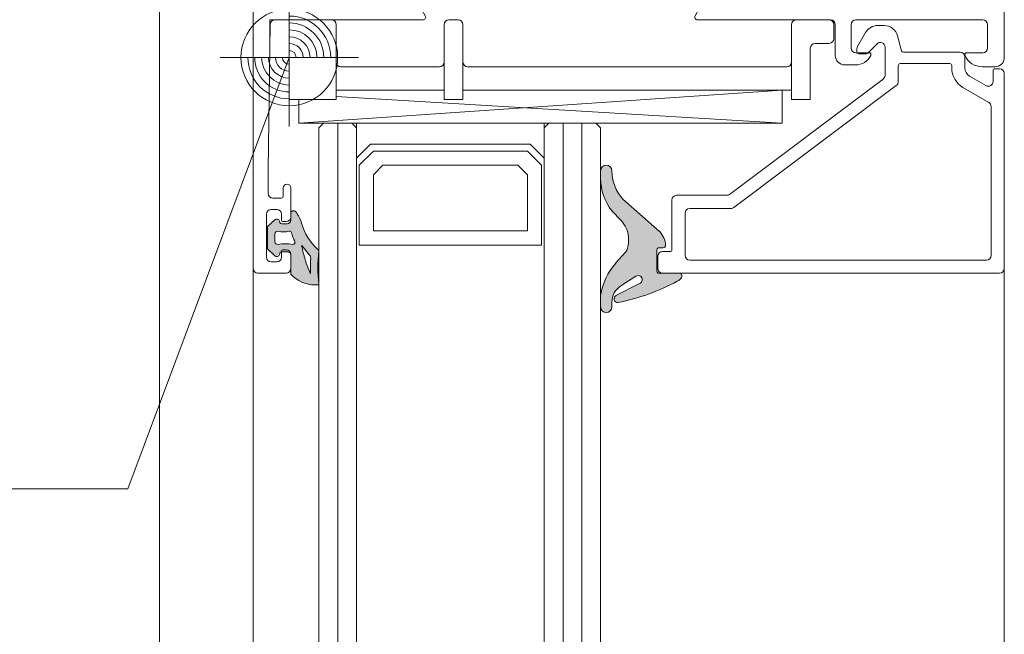
# Model space of a CAD drawing. Units: millimetres. Extents: x 0 to 1050, y 0 to 1485.
# Drawn here: x 371 to 476, y 267 to 333 of the extents above; entities that cross this region are included whole.
import ezdxf

# ---------------------------------------------------------------- set-up
doc = ezdxf.new("R2010")
doc.units = ezdxf.units.MM
doc.linetypes.add('ALL_S17', pattern=[3.5, 0, -3.5])
for name, color, linetype, lineweight in [('AANHAALLIJN', 7, 'Continuous', 18), ('ALUMINIUM RAAMKOZIJNEN', 5, 'Continuous', 35), ('MEERBLADIG ISOLATIEGLAS', 7, 'Continuous', 13)]:
    doc.layers.add(name, color=color, linetype=linetype, lineweight=lineweight)

# ---------------------------------------------------------------- blocks, each defined once
blk = doc.blocks.new('COMPLEXOBJECT_10')
at = {"layer": 'ALUMINIUM RAAMKOZIJNEN', "color": 30, "linetype": 'Continuous', "lineweight": 18}
for p, q in [((410.53, 349.39), (409.91, 349.39)), ((402.01, 348.29), (401.51, 348.29)), ((409.71, 349.19), (409.71, 346.39)), ((410.89, 348.36), (410.72, 349.23)), ((401.01, 347.79), (401.01, 339.49)), ((402.51, 346.39), (402.51, 347.79)), ((414.38, 348.19), (411.08, 348.19)), ((411.51, 342.99), (411.51, 346.59)), ((411.79, 346.78), (413.27, 346.16)), ((409.21, 345.89), (403.01, 345.89)), ((414.01, 343.23), (414.01, 343.61)), ((396.31, 339.99), (396.31, 305.99)), ((397.04, 340.49), (396.81, 340.49)), ((397.54, 339.49), (397.54, 340.02)), ((400.51, 338.99), (398.04, 338.99)), ((411.51, 334.09), (411.51, 337.69)), ((414.01, 337.07), (414.01, 337.45)), ((413.27, 334.52), (411.79, 333.9)), ((398.61, 332.49), (414.38, 332.49)), ((399.51, 314.59), (399.51, 313.69)), ((400.31, 311.49), (400.31, 314.59)), ((399.31, 313.49), (398.41, 313.49)), ((397.71, 307.19), (397.71, 311.79)), ((398.21, 312.29), (398.81, 312.29)), ((399.31, 311.79), (399.31, 311.19)), ((399.51, 310.99), (399.81, 310.99)), ((399.31, 307.79), (399.31, 307.19)), ((399.81, 307.99), (399.51, 307.99)), ((400.31, 305.99), (400.31, 307.49)), ((398.81, 306.69), (398.21, 306.69)), ((396.81, 305.49), (399.81, 305.49))]:
    blk.add_line(p, q, dxfattribs=at)
for points in [[(413.64, 346.01), (414.28, 347.11), (414.64, 347.74)], [(413.61, 343.58), (412.25, 342.79), (411.71, 342.79)], [(411.71, 337.89), (412.25, 337.89), (413.61, 337.1)], [(414.64, 332.94), (414.28, 333.57), (413.64, 334.67)], [(397.91, 313.99), (397.91, 316.49), (398.11, 331.99)]]:
    blk.add_lwpolyline(points, dxfattribs=at)
for centre, radius, start, end in [((409.91, 349.19), 0.2, 90, 180), ((410.53, 349.19), 0.2, 10.5875, 90), ((401.51, 347.79), 0.5, 90, 180), ((402.01, 347.79), 0.5, 0, 90), ((411.08, 348.39), 0.2, 188.7461, 270), ((414.38, 347.89), 0.3, 330.0001, 90), ((403.01, 346.39), 0.5, 180, 270), ((409.21, 346.39), 0.5, 270, 0), ((411.71, 346.59), 0.2, 67.4999, 180), ((413.45, 346.09), 0.2, 157.4999, 337.4999), ((411.71, 342.99), 0.2, 180, 270), ((411.01, 343.23), 3, 313.7639, 0), ((413.81, 343.61), 0.2, 0, 188.5293), ((413.78, 340.34), 1, 133.7639, 226.2361), ((396.81, 339.99), 0.5, 90, 180), ((397.04, 339.99), 0.5, 3.8141, 90), ((398.04, 339.49), 0.5, 180, 270), ((400.51, 339.49), 0.5, 270, 0), ((411.01, 337.45), 3, 0, 46.2361), ((411.71, 337.69), 0.2, 90, 180), ((413.81, 337.07), 0.2, 171.4707, 0), ((413.45, 334.59), 0.2, 22.4999, 202.4999), ((411.71, 334.09), 0.2, 180, 292.5), ((398.61, 331.99), 0.5, 90, 180), ((414.38, 332.79), 0.3, 270, 29.9999), ((399.91, 314.59), 0.4, 90, 180), ((399.91, 314.59), 0.4, 0, 90), ((398.41, 313.99), 0.5, 180, 270), ((399.31, 313.69), 0.2, 270, 0), ((398.21, 311.79), 0.5, 90, 180), ((398.81, 311.79), 0.5, 0, 90), ((399.51, 311.19), 0.2, 180, 270), ((399.81, 311.49), 0.5, 270, 0), ((399.51, 307.79), 0.2, 90, 180), ((399.81, 307.49), 0.5, 0, 90), ((398.21, 307.19), 0.5, 180, 270), ((398.81, 307.19), 0.5, 270, 0), ((396.81, 305.99), 0.5, 180, 270), ((399.81, 305.99), 0.5, 270, 0)]:
    blk.add_arc(centre, radius, start, end, dxfattribs=at)
blk = doc.blocks.new('COMPLEXOBJECT_11')
at = {"layer": 'ALUMINIUM RAAMKOZIJNEN', "color": 30, "linetype": 'Continuous', "lineweight": 18}
for p, q in [((402.51, 339.49), (402.51, 344.19)), ((402.71, 344.39), (409.71, 344.39)), ((409.91, 344.19), (409.91, 334.19)), ((397.81, 334.49), (397.81, 336.99)), ((398.31, 337.49), (400.51, 337.49)), ((409.71, 333.99), (398.31, 333.99))]:
    blk.add_line(p, q, dxfattribs=at)
for centre, radius, start, end in [((402.71, 344.19), 0.2, 90, 180), ((409.71, 344.19), 0.2, 0, 90), ((400.51, 339.49), 2, 270, 0), ((398.31, 336.99), 0.5, 90, 180), ((398.31, 334.49), 0.5, 180, 225), ((398.31, 334.49), 0.5, 225, 270), ((409.71, 334.19), 0.2, 270, 0)]:
    blk.add_arc(centre, radius, start, end, dxfattribs=at)
blk = doc.blocks.new('COMPLEXOBJECT_9')
at = {"layer": 'ALUMINIUM RAAMKOZIJNEN', "color": 30, "linetype": 'Continuous', "lineweight": 18}
for name in ['COMPLEXOBJECT_10', 'COMPLEXOBJECT_11']:
    blk.add_blockref(name, (0, 0), dxfattribs=at)
blk = doc.blocks.new('COMPLEXOBJECT_13')
at = {"layer": 'ALUMINIUM RAAMKOZIJNEN', "color": 30, "linetype": 'Continuous', "lineweight": 18}
for p, q in [((463.5, 331.89), (462.83, 331.89)), ((461.54, 331.14), (460.68, 329.66)), ((465.37, 329.19), (464.95, 330.78)), ((460.61, 329.41), (460.61, 329.09)), ((461.76, 328.95), (462.76, 329.94)), ((463.61, 329.59), (463.61, 326.59)), ((460.81, 328.89), (461.62, 328.89)), ((471.61, 329.04), (465.57, 329.04)), ((472.11, 327.37), (472.11, 328.54)), ((475.81, 327.29), (475.31, 327.29)), ((463.41, 326.19), (447.05, 313.89)), ((474.36, 325.49), (472.61, 326.5)), ((475.11, 327.09), (475.11, 325.92)), ((476.31, 305.99), (476.31, 326.79)), ((446.75, 313.79), (441.41, 313.79)), ((440.91, 313.29), (440.91, 307.99)), ((440.71, 307.79), (439.91, 307.79)), ((439.41, 307.29), (439.41, 305.99)), ((439.91, 305.49), (475.81, 305.49))]:
    blk.add_line(p, q, dxfattribs=at)
for centre, radius, start, end in [((462.83, 330.39), 1.5, 90, 150), ((463.5, 330.39), 1.5, 15, 90), ((461.11, 329.41), 0.5, 149.9999, 180), ((463.11, 329.59), 0.5, 0, 135), ((460.81, 329.09), 0.2, 180, 270), ((461.62, 329.09), 0.2, 270, 315.0001), ((465.57, 329.24), 0.2, 194.9999, 270), ((471.61, 328.54), 0.5, 0, 90), ((473.11, 327.37), 1, 180, 240), ((475.31, 327.09), 0.2, 90, 180), ((475.81, 326.79), 0.5, 0, 90), ((463.11, 326.59), 0.5, 306.9248, 0), ((474.61, 325.92), 0.5, 240, 0), ((441.41, 313.29), 0.5, 90, 180), ((446.75, 314.29), 0.5, 270, 306.9248), ((439.91, 307.29), 0.5, 90, 180), ((440.71, 307.99), 0.2, 270, 0), ((439.91, 305.99), 0.5, 180, 270), ((475.81, 305.99), 0.5, 270, 0)]:
    blk.add_arc(centre, radius, start, end, dxfattribs=at)
blk = doc.blocks.new('COMPLEXOBJECT_14')
at = {"layer": 'ALUMINIUM RAAMKOZIJNEN', "color": 30, "linetype": 'Continuous', "lineweight": 18}
for p, q in [((465.01, 325.89), (465.01, 327.64)), ((465.21, 327.84), (470.51, 327.84)), ((470.71, 327.64), (470.71, 327.37)), ((447.51, 312.49), (464.81, 325.49)), ((471.91, 325.29), (474.66, 323.7)), ((474.91, 323.27), (474.91, 307.39)), ((442.31, 307.39), (442.31, 311.89)), ((442.81, 312.39), (447.21, 312.39)), ((474.41, 306.89), (442.81, 306.89))]:
    blk.add_line(p, q, dxfattribs=at)
for centre, radius, start, end in [((465.21, 327.64), 0.2, 90, 180), ((470.51, 327.64), 0.2, 0, 90), ((473.11, 327.37), 2.4, 180, 240), ((464.51, 325.89), 0.5, 306.9248, 0), ((474.41, 323.27), 0.5, 0, 60), ((442.81, 311.89), 0.5, 90, 180), ((447.21, 312.89), 0.5, 270, 288.4623), ((447.21, 312.89), 0.5, 288.4626, 306.925), ((442.81, 307.39), 0.5, 180, 270), ((474.41, 307.39), 0.5, 270, 0)]:
    blk.add_arc(centre, radius, start, end, dxfattribs=at)
blk = doc.blocks.new('COMPLEXOBJECT_12')
at = {"layer": 'ALUMINIUM RAAMKOZIJNEN', "color": 30, "linetype": 'Continuous', "lineweight": 18}
for name in ['COMPLEXOBJECT_13', 'COMPLEXOBJECT_14']:
    blk.add_blockref(name, (0, 0), dxfattribs=at)
blk = doc.blocks.new('COMPLEXOBJECT_23')
at = {"layer": 'ALUMINIUM RAAMKOZIJNEN', "color": 30, "linetype": 'Continuous', "lineweight": 18}
for p, q in [((448.31, 347.86), (448.31, 349.49)), ((448.51, 349.69), (474.61, 349.69)), ((474.81, 349.49), (474.81, 334.49)), ((448.11, 335.96), (448.11, 347.54)), ((448.31, 334.49), (448.31, 335.62)), ((449.61, 334.29), (448.51, 334.29)), ((473.11, 333.99), (450, 333.99)), ((474.61, 334.29), (473.5, 334.29))]:
    blk.add_line(p, q, dxfattribs=at)
for centre, radius, start, end in [((448.51, 349.49), 0.2, 90, 180), ((474.61, 349.49), 0.2, 0, 90), ((448.27, 347.54), 0.16, 112.0313, 179.3015), ((448.11, 347.86), 0.2, 300, 0), ((448.31, 335.96), 0.2, 180, 240), ((448.11, 335.62), 0.2, 0, 60), ((448.51, 334.49), 0.2, 180, 270), ((449.61, 334.09), 0.2, 14.4776, 90), ((450, 334.19), 0.2, 194.4775, 270), ((473.11, 334.19), 0.2, 270, 345.5224), ((473.5, 334.09), 0.2, 90, 165.5225), ((474.61, 334.49), 0.2, 270, 0)]:
    blk.add_arc(centre, radius, start, end, dxfattribs=at)
blk = doc.blocks.new('COMPLEXOBJECT_24')
at = {"layer": 'ALUMINIUM RAAMKOZIJNEN', "color": 30, "linetype": 'Continuous', "lineweight": 18}
for p, q in [((474.31, 373.49), (472.81, 373.49)), ((472.31, 372.99), (472.31, 371.59)), ((473.31, 371.29), (473.31, 371.79)), ((473.81, 372.29), (474.41, 372.29)), ((474.91, 371.79), (474.91, 367.69)), ((476.31, 328.49), (476.31, 371.49)), ((472.81, 371.09), (473.11, 371.09)), ((473.11, 368.19), (472.81, 368.19)), ((472.31, 367.69), (472.31, 366.89)), ((473.31, 367.69), (473.31, 367.99)), ((474.41, 367.19), (473.81, 367.19)), ((472.81, 366.39), (474.01, 366.39)), ((474.51, 365.89), (474.51, 352.99)), ((450.31, 355.99), (446.81, 355.99)), ((469.81, 355.99), (466.31, 355.99)), ((446.31, 355.49), (446.31, 349.84)), ((450.81, 354.99), (450.81, 355.49)), ((465.81, 355.49), (465.81, 354.99)), ((470.31, 351.99), (470.31, 355.49)), ((448.31, 352.28), (448.31, 353.99)), ((448.81, 354.49), (450.31, 354.49)), ((466.31, 354.49), (467.81, 354.49)), ((467.52, 351.49), (449.1, 351.49)), ((473.01, 351.49), (470.81, 351.49)), ((446.51, 349.49), (446.51, 348.69)), ((446.01, 348.19), (443.65, 348.19)), ((444.75, 346.16), (446.24, 346.78)), ((446.51, 346.59), (446.51, 342.99)), ((444.01, 343.61), (444.01, 343.23)), ((444.01, 337.45), (444.01, 337.07)), ((446.51, 337.69), (446.51, 334.09)), ((446.24, 333.9), (444.75, 334.52)), ((443.65, 332.49), (457.81, 332.49)), ((460.51, 332.49), (474.01, 332.49)), ((458.31, 331.99), (458.31, 328.69)), ((460.01, 329.49), (460.01, 331.99)), ((474.51, 331.99), (474.51, 329.49)), ((461.91, 328.99), (460.51, 328.99)), ((474.01, 328.99), (472.31, 328.99)), ((459.31, 327.69), (460.47, 327.69)), ((473.97, 327.49), (475.31, 327.49))]:
    blk.add_line(p, q, dxfattribs=at)
for points in [[(468.31, 353.99), (468.31, 352.28), (468.47, 351.75)], [(443.39, 347.74), (443.75, 347.11), (444.38, 346.01)], [(446.31, 342.79), (445.77, 342.79), (444.41, 343.58)], [(444.41, 337.1), (445.77, 337.89), (446.31, 337.89)], [(444.38, 334.67), (443.75, 333.57), (443.39, 332.94)]]:
    blk.add_lwpolyline(points, dxfattribs=at)
for centre, radius, start, end in [((472.81, 372.99), 0.5, 90, 180), ((474.31, 371.49), 2, 0, 90), ((472.81, 371.59), 0.5, 180, 270), ((473.11, 371.29), 0.2, 270, 0), ((473.81, 371.79), 0.5, 90, 180), ((474.41, 371.79), 0.5, 0, 90), ((472.81, 367.69), 0.5, 90, 180), ((473.11, 367.99), 0.2, 0, 90), ((473.81, 367.69), 0.5, 180, 270), ((474.41, 367.69), 0.5, 270, 0), ((472.81, 366.89), 0.5, 180, 270), ((474.01, 365.89), 0.5, 0, 90), ((446.81, 355.49), 0.5, 90, 180), ((450.31, 355.49), 0.5, 0, 90), ((466.31, 355.49), 0.5, 90, 180), ((469.81, 355.49), 0.5, 0, 90), ((450.31, 354.99), 0.5, 270, 0), ((466.31, 354.99), 0.5, 180, 270), ((448.81, 353.99), 0.5, 90, 180), ((467.81, 353.99), 0.5, 0, 90), ((473.01, 352.99), 1.5, 270, 0), ((448.41, 351.59), 0.3, 147.7958, 302.2042), ((447.31, 352.28), 1, 327.7958, 0), ((449.1, 350.49), 1, 89.9999, 122.2042), ((467.52, 350.49), 1, 57.7958, 90.0001), ((468.21, 351.59), 0.3, 237.7958, 32.2042), ((470.81, 351.99), 0.5, 180, 270), ((446.51, 349.84), 0.2, 180, 239.9998), ((446.31, 349.49), 0.2, 0, 60), ((446.01, 348.69), 0.5, 270, 0), ((443.65, 347.89), 0.3, 90, 209.9999), ((444.57, 346.09), 0.2, 202.5001, 22.5001), ((446.31, 346.59), 0.2, 0, 112.5001), ((444.21, 343.61), 0.2, 351.4707, 180), ((447.01, 343.23), 3, 180.0001, 226.2361), ((446.31, 342.99), 0.2, 270, 0), ((444.25, 340.34), 1, 313.7639, 46.2361), ((447.01, 337.45), 3, 133.7639, 179.9999), ((446.31, 337.69), 0.2, 0, 90), ((444.21, 337.07), 0.2, 180, 8.5293), ((444.57, 334.59), 0.2, 337.5001, 157.5001), ((446.31, 334.09), 0.2, 247.5001, 0), ((443.65, 332.79), 0.3, 150.0001, 270), ((457.81, 331.99), 0.5, 0, 90), ((460.51, 331.99), 0.5, 90, 180), ((474.01, 331.99), 0.5, 0, 90), ((460.51, 329.49), 0.5, 180, 270), ((474.01, 329.49), 0.5, 270, 0), ((459.31, 328.69), 1, 180, 270), ((460.47, 329.49), 1.8, 270, 334.0556), ((461.91, 328.79), 0.2, 334.0556, 90), ((472.31, 328.79), 0.2, 90, 202.8854), ((473.97, 329.49), 2, 202.8854, 269.9999), ((475.31, 328.49), 1, 270, 0)]:
    blk.add_arc(centre, radius, start, end, dxfattribs=at)
blk = doc.blocks.new('COMPLEXOBJECT_22')
at = {"layer": 'ALUMINIUM RAAMKOZIJNEN', "color": 30, "linetype": 'Continuous', "lineweight": 18}
for name in ['COMPLEXOBJECT_24', 'COMPLEXOBJECT_23']:
    blk.add_blockref(name, (0, 0), dxfattribs=at)
blk = doc.blocks.new('COMPLEXOBJECT_25')
at = {"layer": 'ALUMINIUM RAAMKOZIJNEN', "color": 5, "linetype": 'Continuous', "lineweight": 13}
for p, q in [((404.65, 332.49), (398.09, 332.49)), ((398.09, 332.49), (398.09, 328.49)), ((400.15, 332.49), (400.15, 323.99)), ((418.15, 332.49), (417.15, 332.49)), ((454.15, 332.49), (457.65, 332.49)), ((405.15, 327.99), (405.15, 331.99)), ((416.65, 331.99), (416.65, 327.99)), ((418.65, 327.99), (418.65, 331.99)), ((453.65, 327.99), (453.65, 331.99)), ((458.15, 331.99), (458.15, 330.49)), ((455.65, 329.49), (455.65, 323.99)), ((457.65, 329.99), (456.15, 329.99)), ((398.09, 328.49), (400.15, 328.49)), ((405.15, 323.99), (405.15, 327.99)), ((416.15, 327.49), (405.65, 327.49)), ((416.65, 327.99), (416.65, 323.99)), ((418.65, 323.99), (418.65, 327.99)), ((419.15, 327.49), (453.15, 327.49)), ((453.65, 323.99), (453.65, 327.99)), ((401.15, 321.49), (452.65, 324.99)), ((405.15, 324.99), (416.65, 324.99)), ((452.65, 321.49), (405.15, 324.31)), ((418.65, 324.99), (453.65, 324.99)), ((452.65, 324.99), (452.65, 321.49)), ((400.15, 323.99), (405.15, 323.99)), ((401.15, 323.99), (401.15, 321.49)), ((416.65, 323.99), (418.65, 323.99)), ((455.65, 323.99), (453.65, 323.99)), ((452.65, 321.49), (401.15, 321.49))]:
    blk.add_line(p, q, dxfattribs=at)
for centre, start, end in [((404.65, 331.99), 0, 90), ((417.15, 331.99), 90, 180), ((418.15, 331.99), 0, 90), ((454.15, 331.99), 90, 180), ((457.65, 331.99), 0, 90), ((457.65, 330.49), 270, 0), ((456.15, 329.49), 90, 180), ((405.65, 327.99), 180, 270), ((416.15, 327.99), 270, 0), ((419.15, 327.99), 180, 270), ((453.15, 327.99), 270, 0)]:
    blk.add_arc(centre, 0.5, start, end, dxfattribs=at)
blk = doc.blocks.new('COMPLEXOBJECT_31')
at = {"layer": 'ALUMINIUM RAAMKOZIJNEN', "color": 5, "linetype": 'Continuous', "lineweight": 13}
for p, q in [((433.31, 316.41), (433.31, 315.58)), ((439.59, 309.95), (435.69, 313.38)), ((434.52, 312.14), (435.49, 311.09)), ((436, 307.76), (434.91, 306.55)), ((439.31, 305.69), (439.31, 307.99)), ((439.51, 308.19), (439.98, 308.19)), ((441.73, 305.49), (439.51, 305.49)), ((437.45, 304.39), (434.95, 303.12)), ((435.48, 304.13), (437.08, 305.16)), ((433.31, 303.1), (433.31, 301.89)), ((434.51, 301.89), (434.51, 302.37))]:
    blk.add_line(p, q, dxfattribs=at)
for centre, radius, start, end in [((433.91, 316.41), 0.6, 0, 179.9994), ((439.01, 316.42), 4.5, 180.1714, 222.4053), ((438.81, 315.58), 5.5, 180.0002, 218.6345), ((433.38, 309.08), 2.92, 5.0661, 43.7117), ((437.77, 308.29), 2.47, 3.8679, 42.3876), ((433.46, 309.02), 2.84, 333.5822, 6.2773), ((439.98, 308.44), 0.25, 270, 3.87), ((439.51, 307.99), 0.2, 90, 179.992), ((440, 302.1), 6.76, 138.7507, 171.4562), ((437.32, 304.8), 0.434, 287.2288, 123.4696), ((439.51, 305.69), 0.2, 180.0031, 270), ((441.73, 305.24), 0.254, 348.0296, 89.1745), ((430.31, 325.7), 23.85, 281.749, 297.9226), ((441.21, 305.37), 0.793, 290.0037, 346.2128), ((436.61, 302.37), 2.1, 122.7049, 179.9998), ((435.15, 302.76), 0.409, 118.6864, 272.9617), ((433.91, 301.89), 0.6, 180.0006, 0)]:
    blk.add_arc(centre, radius, start, end, dxfattribs=at)
blk = doc.blocks.new('COMPLEXOBJECT_46')
at = {"layer": 'ALUMINIUM RAAMKOZIJNEN', "color": 5, "linetype": 'Continuous', "lineweight": 13}
blk.add_lwpolyline([(401.47, 308.42), (401.5, 308.44), (402.32, 307.42)], dxfattribs=at)
for centre, radius, start, end in [((417.74, 311.79), 16.62, 191.695, 197.0056), ((401.93, 307.11), 0.499, 356.02, 38.8948), ((417.74, 311.79), 16.62, 197.0056, 202.3162), ((417.47, 306.05), 15.07, 176.1207, 182.1509), ((402.38, 305.49), 0.0199, 202.4216, 2.1525)]:
    blk.add_arc(centre, radius, start, end, dxfattribs=at)
blk = doc.blocks.new('COMPLEXOBJECT_47')
at = {"layer": 'ALUMINIUM RAAMKOZIJNEN', "color": 5, "linetype": 'Continuous', "lineweight": 13}
blk.add_line((398.62, 308.86), (398.62, 309.66), dxfattribs=at)
for centre, radius, start, end in [((398.92, 309.66), 0.299, 79.4037, 180.076), ((399.55, 313.05), 3.15, 259.328, 280.8317), ((400.18, 309.76), 0.2, 15.5995, 100.7367), ((406.14, 311.42), 5.98, 195.5682, 200.5224), ((398.92, 308.86), 0.299, 179.9197, 278.1909), ((399.74, 303.19), 5.43, 89.9631, 98.272), ((399.74, 303.19), 5.43, 81.6541, 89.963), ((400.56, 308.76), 0.2, 261.6946, 25.6418), ((406.14, 311.42), 5.98, 200.5224, 205.4765)]:
    blk.add_arc(centre, radius, start, end, dxfattribs=at)
blk = doc.blocks.new('COMPLEXOBJECT_48')
at = {"layer": 'ALUMINIUM RAAMKOZIJNEN', "color": 5, "linetype": 'Continuous', "lineweight": 13}
for p, q in [((400.31, 311.84), (400.31, 311.16)), ((399.14, 310.91), (399.11, 311.04)), ((399.91, 310.76), (399.34, 310.76)), ((399.11, 307.48), (399.14, 307.61)), ((399.34, 307.76), (399.91, 307.76)), ((400.31, 307.36), (400.31, 305.49)), ((402.86, 304.24), (403.2, 304.24))]:
    blk.add_line(p, q, dxfattribs=at)
blk.add_lwpolyline([(398.59, 311.15), (397.82, 310.45), (397.82, 308.07), (398.59, 307.37)], dxfattribs=at)
for centre, radius, start, end in [((400.61, 311.84), 0.299, 39.3801, 180.0122), ((398.29, 309.94), 3.29, 15.7604, 39.2176), ((398.82, 310.96), 0.299, 15.0318, 139.8938), ((399.34, 310.96), 0.2, 194.9354, 269.8842), ((399.91, 311.16), 0.399, 270.097, 0.0957), ((407.22, 312.46), 5.99, 195.7523, 228.2462), ((398.82, 307.56), 0.299, 220.106, 344.9692), ((399.34, 307.56), 0.2, 90.1167, 165.065), ((399.91, 307.36), 0.399, 359.9047, 89.9049), ((417.47, 306.09), 14.27, 173.0305, 186.9934), ((403.1, 307.85), 0.2, 352.9301, 48.3033), ((400.51, 305.49), 0.199, 179.8955, 217.8321), ((402.87, 307.62), 3.38, 221.9559, 269.8819), ((403.2, 304.34), 0.0998, 270.0837, 7.0804)]:
    blk.add_arc(centre, radius, start, end, dxfattribs=at)
blk = doc.blocks.new('COMPLEXOBJECT_45')
at = {"layer": 'ALUMINIUM RAAMKOZIJNEN', "color": 5, "linetype": 'Continuous', "lineweight": 13}
for name in ['COMPLEXOBJECT_48', 'COMPLEXOBJECT_47', 'COMPLEXOBJECT_46']:
    blk.add_blockref(name, (0, 0), dxfattribs=at)
blk = doc.blocks.new('COMPLEXOBJECT_3')
at = {"layer": 'ALUMINIUM RAAMKOZIJNEN', "linetype": 'Continuous', "lineweight": 25}
blk.add_hatch(color=251, dxfattribs=at).paths.add_polyline_path([(436.28, 309.33), (436.26, 308.53), (436, 307.76), (434.91, 306.55), (434.33, 305.78), (433.87, 304.94), (433.52, 304.04), (433.31, 303.1), (433.31, 301.89), (433.43, 301.54), (433.73, 301.32), (434.1, 301.32), (434.4, 301.54), (434.51, 301.89), (434.51, 302.37), (434.58, 302.89), (434.77, 303.37), (435.08, 303.8), (435.48, 304.13), (437.08, 305.16), (437.36, 305.23), (437.63, 305.11), (437.75, 304.84), (437.68, 304.56), (437.45, 304.39), (434.95, 303.12), (434.77, 302.92), (434.75, 302.65), (434.91, 302.43), (435.17, 302.35), (437.34, 302.91), (439.45, 303.67), (441.48, 304.63), (441.8, 304.84), (441.98, 305.18), (441.93, 305.39), (441.73, 305.49), (439.51, 305.49), (439.37, 305.55), (439.31, 305.69), (439.31, 307.99), (439.37, 308.13), (439.51, 308.19), (439.98, 308.19), (440.16, 308.27), (440.23, 308.46), (440.13, 309), (439.91, 309.51), (439.59, 309.95), (435.69, 313.38), (435.19, 314.04), (434.82, 314.79), (434.59, 315.58), (434.51, 316.41), (434.4, 316.76), (434.1, 316.98), (433.73, 316.98), (433.43, 316.76), (433.31, 316.41), (433.31, 315.58), (433.39, 314.65), (433.62, 313.76), (434, 312.91), (434.52, 312.14), (435.49, 311.09), (435.88, 310.57), (436.15, 309.97)])
h = blk.add_hatch(color=251, dxfattribs=at)
h.paths.add_polyline_path([(400.31, 305.49), (400.35, 305.36), (400.88, 304.89), (401.49, 304.54), (402.16, 304.32), (402.86, 304.24), (403.2, 304.24), (403.28, 304.28), (403.3, 304.35), (403.2, 306.09), (403.3, 307.82), (403.24, 308), (402.47, 308.83), (401.87, 309.78), (401.46, 310.84), (401.21, 311.46), (400.84, 312.03), (400.63, 312.13), (400.41, 312.05), (400.31, 311.84), (400.31, 311.16), (400.26, 310.96), (400.11, 310.81), (399.91, 310.76), (399.34, 310.76), (399.21, 310.8), (399.14, 310.91), (399.11, 311.04), (398.98, 311.21), (398.78, 311.26), (398.59, 311.15), (397.82, 310.45), (397.82, 308.07), (398.59, 307.37), (398.78, 307.26), (398.98, 307.31), (399.11, 307.48), (399.14, 307.61), (399.21, 307.72), (399.34, 307.76), (399.91, 307.76), (400.11, 307.71), (400.26, 307.56), (400.31, 307.36)])
h.paths.add_polyline_path([(400.53, 308.56), (399.74, 308.62), (398.96, 308.56), (398.72, 308.63), (398.62, 308.86), (398.62, 309.66), (398.73, 309.89), (398.97, 309.95), (399.56, 309.9), (400.15, 309.96), (400.29, 309.93), (400.38, 309.81), (400.54, 309.32), (400.74, 308.85), (400.75, 308.71), (400.67, 308.59)], flags=16)
h.paths.add_polyline_path([(402.37, 305.48), (401.85, 306.93), (401.47, 308.42), (401.5, 308.44), (402.32, 307.42), (402.41, 307.26), (402.43, 307.07), (402.4, 305.49), (402.39, 305.47)], flags=16)
at = {"color": 31, "linetype": 'Continuous', "lineweight": 18}
for name in ['COMPLEXOBJECT_22', 'COMPLEXOBJECT_9', 'COMPLEXOBJECT_12']:
    blk.add_blockref(name, (0, 0), dxfattribs=at)
at = {"color": 1, "linetype": 'Continuous', "lineweight": -3}
blk.add_blockref('COMPLEXOBJECT_45', (0, 0), dxfattribs=at)
at = {"layer": 'ALUMINIUM RAAMKOZIJNEN', "color": 5, "linetype": 'Continuous', "lineweight": 13}
for name in ['COMPLEXOBJECT_25', 'COMPLEXOBJECT_31']:
    blk.add_blockref(name, (0, 0), dxfattribs=at)
blk = doc.blocks.new('COMPLEXOBJECT_56')
at = {"layer": 'MEERBLADIG ISOLATIEGLAS', "color": 5, "linetype": 'Continuous', "lineweight": 13}
for p, q in [((403.81, 321.49), (403.31, 320.99)), ((403.31, 320.99), (403.31, 137.49)), ((406.81, 321.49), (403.81, 321.49)), ((405.31, 321.49), (405.31, 137.49)), ((407.31, 320.99), (406.81, 321.49)), ((407.31, 320.99), (407.31, 137.49)), ((427.81, 321.49), (427.31, 320.99)), ((427.31, 320.99), (427.31, 137.49)), ((432.81, 321.49), (427.81, 321.49)), ((429.31, 321.49), (429.31, 137.49)), ((431.31, 321.49), (431.31, 137.49)), ((433.31, 320.99), (432.81, 321.49)), ((433.31, 320.99), (433.31, 137.49)), ((409.11, 318.49), (407.61, 316.99)), ((425.51, 318.49), (409.11, 318.49)), ((427.01, 316.99), (425.51, 318.49)), ((407.61, 316.99), (407.61, 308.49)), ((410.11, 316.99), (409.11, 315.99)), ((424.51, 316.99), (410.11, 316.99)), ((425.51, 315.99), (424.51, 316.99)), ((427.01, 308.49), (427.01, 316.99)), ((409.11, 315.99), (409.11, 309.99)), ((425.51, 309.99), (425.51, 315.99)), ((409.11, 309.99), (425.51, 309.99)), ((407.61, 308.49), (427.01, 308.49))]:
    blk.add_line(p, q, dxfattribs=at)
blk.add_lwpolyline([(427.31, 321.49), (427.31, 317.74), (425.81, 319.24), (408.81, 319.24), (407.31, 317.74), (407.31, 321.49), (427.31, 321.49)], close=True, dxfattribs=at)
blk = doc.blocks.new('NSY154')
at = {"color": 0, "linetype": 'ByBlock', "lineweight": -2}
for p, q in [((0, -3.75), (0, 3.75)), ((0, -2.625), (0, 2.625)), ((-3.75, 0), (3.75, 0)), ((-2.62125, 0), (2.625, 0))]:
    blk.add_line(p, q, dxfattribs=at)
blk.add_circle((0, 0), 2.625, dxfattribs=at)
for radius, start, end in [(2.25, 0, 90), (1.875, 0, 90), (1.5, 0, 90), (1.125, 0, 90), (0.75, 0, 90), (2.25, 180, 270), (1.875, 180, 270), (1.5, 180, 270), (1.125, 180, 270), (0.75, 180, 270), (0.375, 180, 270), (0.375, 0, 90)]:
    blk.add_arc((0, 0), radius, start, end, dxfattribs=at)

msp = doc.modelspace()

# ---------------------------------------------------------------- linework, layer by layer
at = {"layer": 'AANHAALLIJN', "color": 30, "linetype": 'Continuous', "lineweight": 18}
msp.add_lwpolyline([(70.82, 282.49), (382.94, 282.49), (400.15, 328.49)], dxfattribs=at)
at = {"layer": 'ALUMINIUM RAAMKOZIJNEN', "color": 5, "linetype": 'Continuous', "lineweight": 13}
for p, q in [((386.31, 353.99), (386.31, 137.49)), ((396.31, 305.99), (396.31, 137.49)), ((476.31, 305.99), (476.31, 137.49))]:
    msp.add_line(p, q, dxfattribs=at)

# ---------------------------------------------------------------- block references
at = {"layer": 'AANHAALLIJN', "color": 30, "linetype": 'Continuous', "lineweight": 18, "xscale": 1.962533333333333, "yscale": 1.962533333333333, "zscale": 1.962533333333333}
msp.add_blockref('NSY154', (400.15, 328.49), dxfattribs=at)
at = {"layer": 'ALUMINIUM RAAMKOZIJNEN', "color": 5, "linetype": 'ALL_S17', "lineweight": 13}
msp.add_blockref('COMPLEXOBJECT_3', (0, 0), dxfattribs=at)
at = {"layer": 'MEERBLADIG ISOLATIEGLAS', "color": 5, "linetype": 'Continuous', "lineweight": 13}
msp.add_blockref('COMPLEXOBJECT_56', (0, 0), dxfattribs=at)

doc.saveas('drawing.dxf')
